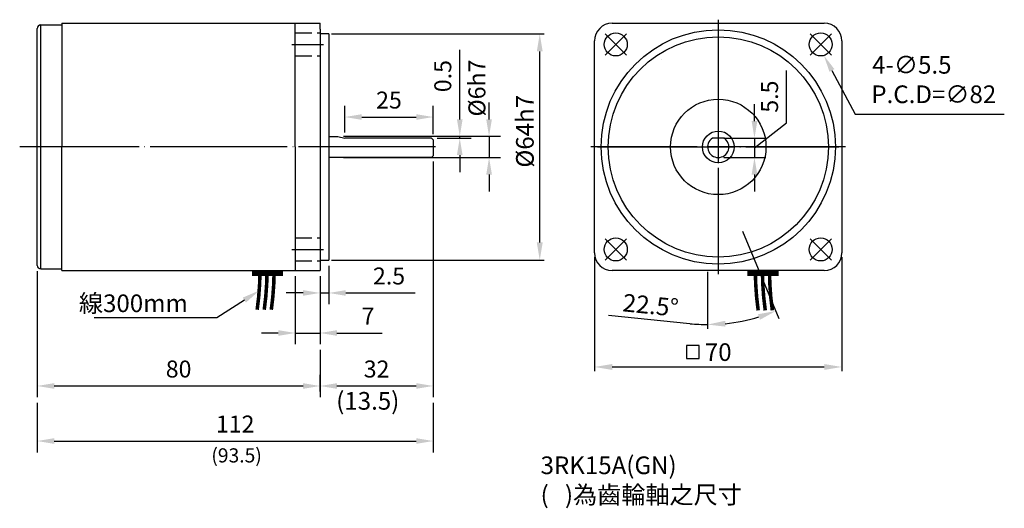
# Model space of a CAD drawing. Units: millimetres. Extents: x 6863 to 7141, y 6516 to 6654.
import ezdxf
from ezdxf.enums import TextEntityAlignment as Align

# ---------------------------------------------------------------- set-up
doc = ezdxf.new("R2010")
doc.units = ezdxf.units.MM
doc.header["$LTSCALE"] = 1.55
doc.header["$PDMODE"] = 3
doc.linetypes.add('CENTER', pattern=[27.05, 25, -1, 0.05, -1])
doc.linetypes.add('HIDDEN', pattern=[4, 3, -1])
doc.layers.get('0').update_dxf_attribs({"linetype": 'CONTINUOUS'})
doc.layers.get('DEFPOINTS').update_dxf_attribs({"linetype": 'CONTINUOUS'})
for name, color, linetype in [('CENTER', 1, 'CENTER'), ('DIM', 2, 'CONTINUOUS'), ('DRAW', 2, 'CONTINUOUS'), ('HIDDEN', 3, 'HIDDEN')]:
    doc.layers.add(name, color=color, linetype=linetype)
doc.styles.get("Standard").update_dxf_attribs({"font": 'romans.shx', "bigfont": 'chineset.shx'})
doc.dimstyles.get("Standard").update_dxf_attribs({"dimtxt": 0.18, "dimasz": 0.18, "dimexe": 0.18, "dimexo": 0.0625, "dimgap": 0.09, "dimtad": 0, "dimtih": 1, "dimtoh": 1, "dimdec": 4, "dimzin": 0, "dimdsep": 46, "dimtxsty": 'Standard', "dimcen": 0.09, "dimadec": 0, "dimazin": 0, "dimtfac": 1, "dimtdec": 4, "dimtofl": 0, "dimtmove": 0, "dimatfit": 3, "dimfxl": 0, "dimtolj": 1, "dimtzin": 0, "dimarcsym": 0})

# ---------------------------------------------------------------- blocks, each defined once
blk = doc.blocks.new('*D1')
at = {"color": 0, "linetype": 'ByBlock'}
for p, q in [((1614.11, 180.96), (1614.11, 164.85)), ((1609.11, 166.3), (1586.03, 168.61))]:
    blk.add_line(p, q, dxfattribs=at)
for start, end in [(275.703, 286.797), (264.297, 270)]:
    blk.add_arc((1614.11, 216.31), 50.25, start, end, dxfattribs=at)
for points in [[(1619.14, 165.47), (1619.06, 167.13), (1614.11, 166.05)], [(1628.35, 168.98), (1628.91, 167.41), (1633.34, 169.88)]]:
    blk.add_solid(points, dxfattribs=at)
at = {"layer": 'DEFPOINTS', "color": 0, "linetype": 'ByBlock'}
for p in [(1614.11, 250.46), (1614.11, 216.31), (1614.11, 182.16), (1627.11, 167.76), (1652.38, 123.92)]:
    blk.add_point(p, dxfattribs=at)
at = {"color": 0, "linetype": 'ByBlock', "insert": (1597.98, 171.53), "char_height": 5, "attachment_point": 5, "rotation": 354.297}
blk.add_mtext('\\A1;22.5°', dxfattribs=at)
blk = doc.blocks.new('*D4')
at = {"layer": 'DEFPOINTS', "color": 0}
for p in [(6949.79, 6650.29), (7009.95, 6650.29), (6949.79, 6586.29)]:
    blk.add_point(p, dxfattribs=at)
at = {"layer": 'DIM', "color": 0, "lineweight": -2}
for p, q in [((6950.99, 6650.29), (7011.15, 6650.29)), ((7009.95, 6591.29), (7009.95, 6645.29)), ((6950.99, 6586.29), (7011.15, 6586.29))]:
    blk.add_line(p, q, dxfattribs=at)
at = {"layer": 'DIM', "color": 0}
for points in [[(7009.11, 6645.29), (7010.78, 6645.29), (7009.95, 6650.29)], [(7009.11, 6591.29), (7010.78, 6591.29), (7009.95, 6586.29)]]:
    blk.add_solid(points, dxfattribs=at)
at = {"layer": 'DIM', "color": 0, "insert": (7005.75, 6622.72), "char_height": 5, "attachment_point": 5, "rotation": 90}
blk.add_mtext('\\A1;%%C64h7', dxfattribs=at)
blk = doc.blocks.new('*D5')
at = {"layer": 'DEFPOINTS', "color": 0}
for p in [(7025.44, 6588.29), (7095.44, 6588.29), (7095.44, 6556.04)]:
    blk.add_point(p, dxfattribs=at)
at = {"layer": 'DIM', "color": 0, "lineweight": -2}
for p, q in [((7025.44, 6587.09), (7025.44, 6554.84)), ((7095.44, 6587.09), (7095.44, 6554.84)), ((7030.44, 6556.04), (7090.44, 6556.04))]:
    blk.add_line(p, q, dxfattribs=at)
at = {"layer": 'DIM', "color": 0}
for points in [[(7030.44, 6556.87), (7030.44, 6555.21), (7025.44, 6556.04)], [(7090.44, 6556.87), (7090.44, 6555.21), (7095.44, 6556.04)]]:
    blk.add_solid(points, dxfattribs=at)
at = {"layer": 'DIM', "color": 0, "insert": (7060.44, 6560.24), "char_height": 5, "attachment_point": 5}
blk.add_mtext('\\A1;70', dxfattribs=at)
blk = doc.blocks.new('*D6')
at = {"layer": 'DEFPOINTS', "color": 0}
for p in [(6940.79, 6583.29), (6947.79, 6583.29), (6947.79, 6565.65)]:
    blk.add_point(p, dxfattribs=at)
at = {"layer": 'DIM'}
for p, q in [((6940.79, 6581.69), (6940.79, 6562.45)), ((6947.79, 6581.69), (6947.79, 6562.45)), ((6935.99, 6565.65), (6931.19, 6565.65)), ((6940.79, 6565.65), (6947.79, 6565.65)), ((6952.59, 6565.65), (6965.39, 6565.65))]:
    blk.add_line(p, q, dxfattribs=at)
for points in [[(6935.99, 6566.45), (6935.99, 6564.85), (6940.79, 6565.65)], [(6952.59, 6566.45), (6952.59, 6564.85), (6947.79, 6565.65)]]:
    blk.add_solid(points, dxfattribs=at)
at = {"layer": 'DIM', "insert": (6961.39, 6570.45), "char_height": 4.8, "attachment_point": 5}
blk.add_mtext('\\A1;7', dxfattribs=at)
blk = doc.blocks.new('*D7')
at = {"layer": 'DEFPOINTS', "color": 0}
for p in [(6979.79, 6615.79), (6947.79, 6562.45), (6979.79, 6550.66)]:
    blk.add_point(p, dxfattribs=at)
at = {"layer": 'DIM'}
for p, q in [((6979.79, 6614.19), (6979.79, 6547.46)), ((6947.79, 6560.85), (6947.79, 6547.46)), ((6952.59, 6550.66), (6974.99, 6550.66))]:
    blk.add_line(p, q, dxfattribs=at)
for points in [[(6952.59, 6551.46), (6952.59, 6549.86), (6947.79, 6550.66)], [(6974.99, 6551.46), (6974.99, 6549.86), (6979.79, 6550.66)]]:
    blk.add_solid(points, dxfattribs=at)
at = {"layer": 'DIM', "insert": (6963.79, 6555.46), "char_height": 4.8, "attachment_point": 5}
blk.add_mtext('\\A1;32', dxfattribs=at)
blk = doc.blocks.new('*D8')
at = {"layer": 'DEFPOINTS', "color": 0}
for p in [(6867.79, 6584.79), (6947.79, 6550.66), (6947.79, 6547.46)]:
    blk.add_point(p, dxfattribs=at)
at = {"layer": 'DIM'}
for p, q in [((6867.79, 6583.19), (6867.79, 6547.46)), ((6947.79, 6549.06), (6947.79, 6553.86)), ((6872.59, 6550.66), (6942.99, 6550.66))]:
    blk.add_line(p, q, dxfattribs=at)
for points in [[(6872.59, 6551.46), (6872.59, 6549.86), (6867.79, 6550.66)], [(6942.99, 6551.46), (6942.99, 6549.86), (6947.79, 6550.66)]]:
    blk.add_solid(points, dxfattribs=at)
at = {"layer": 'DIM', "insert": (6907.79, 6555.46), "char_height": 4.8, "attachment_point": 5}
blk.add_mtext('\\A1;80', dxfattribs=at)
blk = doc.blocks.new('*D9')
at = {"layer": 'DEFPOINTS', "color": 0}
for p in [(6867.79, 6547.46), (6979.79, 6547.46), (6979.79, 6535.09)]:
    blk.add_point(p, dxfattribs=at)
at = {"layer": 'DIM'}
for p, q in [((6867.79, 6545.86), (6867.79, 6531.89)), ((6979.79, 6545.86), (6979.79, 6531.89)), ((6872.59, 6535.09), (6974.99, 6535.09))]:
    blk.add_line(p, q, dxfattribs=at)
for points in [[(6872.59, 6535.89), (6872.59, 6534.29), (6867.79, 6535.09)], [(6974.99, 6535.89), (6974.99, 6534.29), (6979.79, 6535.09)]]:
    blk.add_solid(points, dxfattribs=at)
at = {"layer": 'DIM', "insert": (6923.79, 6539.89), "char_height": 4.8, "attachment_point": 5}
blk.add_mtext('\\A1;112', dxfattribs=at)
blk = doc.blocks.new('*D10')
at = {"layer": 'DEFPOINTS', "color": 0}
for p in [(6950.29, 6586.29), (6947.79, 6581.69), (6947.79, 6576.98)]:
    blk.add_point(p, dxfattribs=at)
at = {"layer": 'DIM'}
for p, q in [((6950.29, 6584.69), (6950.29, 6573.78)), ((6947.79, 6580.09), (6947.79, 6573.78)), ((6942.99, 6576.98), (6938.19, 6576.98)), ((6947.79, 6576.98), (6950.29, 6576.98)), ((6955.09, 6576.98), (6974.74, 6576.98))]:
    blk.add_line(p, q, dxfattribs=at)
for points in [[(6942.99, 6577.78), (6942.99, 6576.18), (6947.79, 6576.98)], [(6955.09, 6577.78), (6955.09, 6576.18), (6950.29, 6576.98)]]:
    blk.add_solid(points, dxfattribs=at)
at = {"layer": 'DIM', "insert": (6967.31, 6581.78), "char_height": 4.8, "attachment_point": 5}
blk.add_mtext('\\A1;2.5', dxfattribs=at)
blk = doc.blocks.new('*D11')
at = {"layer": 'DEFPOINTS', "color": 0}
for p in [(7060.44, 6620.79), (7060.44, 6615.29), (7070.69, 6615.29)]:
    blk.add_point(p, dxfattribs=at)
at = {"layer": 'DIM'}
for p, q in [((7079.76, 6625.09), (7079.76, 6639.95)), ((7070.69, 6625.59), (7070.69, 6630.39)), ((7070.69, 6618.04), (7079.76, 6625.09)), ((7062.04, 6620.79), (7073.89, 6620.79)), ((7070.69, 6620.79), (7070.69, 6615.29)), ((7070.69, 6620.79), (7070.69, 6615.29)), ((7062.04, 6615.29), (7073.89, 6615.29)), ((7070.69, 6610.49), (7070.69, 6605.69))]:
    blk.add_line(p, q, dxfattribs=at)
for points in [[(7069.89, 6625.59), (7071.49, 6625.59), (7070.69, 6620.79)], [(7069.89, 6610.49), (7071.49, 6610.49), (7070.69, 6615.29)]]:
    blk.add_solid(points, dxfattribs=at)
at = {"layer": 'DIM', "insert": (7074.96, 6632.52), "char_height": 4.8, "attachment_point": 5, "rotation": 90}
blk.add_mtext('\\A1;5.5', dxfattribs=at)
blk = doc.blocks.new('*D12')
at = {"layer": 'DEFPOINTS', "color": 0}
for p in [(6979.79, 6626.75), (6954.79, 6620.79), (6979.79, 6620.29)]:
    blk.add_point(p, dxfattribs=at)
at = {"layer": 'DIM'}
for p, q in [((6954.79, 6622.39), (6954.79, 6629.95)), ((6979.79, 6621.89), (6979.79, 6629.95)), ((6959.59, 6626.75), (6974.99, 6626.75))]:
    blk.add_line(p, q, dxfattribs=at)
for points in [[(6959.59, 6627.55), (6959.59, 6625.95), (6954.79, 6626.75)], [(6974.99, 6627.55), (6974.99, 6625.95), (6979.79, 6626.75)]]:
    blk.add_solid(points, dxfattribs=at)
at = {"layer": 'DIM', "insert": (6967.29, 6631.55), "char_height": 4.8, "attachment_point": 5}
blk.add_mtext('\\A1;25', dxfattribs=at)
blk = doc.blocks.new('*D13')
at = {"layer": 'DEFPOINTS', "color": 0}
for p in [(6952.79, 6621.29), (6952.79, 6615.29), (6995.61, 6615.29)]:
    blk.add_point(p, dxfattribs=at)
at = {"layer": 'DIM'}
for p, q in [((6995.61, 6626.09), (6995.61, 6630.89)), ((6954.39, 6621.29), (6998.81, 6621.29)), ((6995.61, 6621.29), (6995.61, 6615.29)), ((6954.39, 6615.29), (6998.81, 6615.29)), ((6995.61, 6610.49), (6995.61, 6605.69))]:
    blk.add_line(p, q, dxfattribs=at)
for points in [[(6994.81, 6626.09), (6996.41, 6626.09), (6995.61, 6621.29)], [(6994.81, 6610.49), (6996.41, 6610.49), (6995.61, 6615.29)]]:
    blk.add_solid(points, dxfattribs=at)
at = {"layer": 'DIM', "insert": (6992.17, 6634.95), "char_height": 4.8, "attachment_point": 5, "rotation": 90}
blk.add_mtext('\\A1;%%C6h7', dxfattribs=at)
blk = doc.blocks.new('*D14')
at = {"layer": 'DEFPOINTS', "color": 0}
for p in [(6979.29, 6621.29), (6979.29, 6620.79), (6987.32, 6621.29)]:
    blk.add_point(p, dxfattribs=at)
at = {"layer": 'DIM'}
for p, q in [((6987.32, 6626.09), (6987.32, 6645.74)), ((6980.89, 6621.29), (6990.52, 6621.29)), ((6980.89, 6620.79), (6990.52, 6620.79)), ((6987.32, 6620.79), (6987.32, 6621.29)), ((6987.32, 6615.99), (6987.32, 6611.19))]:
    blk.add_line(p, q, dxfattribs=at)
for points in [[(6986.52, 6626.09), (6988.12, 6626.09), (6987.32, 6621.29)], [(6986.52, 6615.99), (6988.12, 6615.99), (6987.32, 6620.79)]]:
    blk.add_solid(points, dxfattribs=at)
at = {"layer": 'DIM', "insert": (6982.52, 6638.32), "char_height": 4.8, "attachment_point": 5, "rotation": 90}
blk.add_mtext('\\A1;0.5', dxfattribs=at)
blk = doc.blocks.new('0')
at = {"layer": 'DIM'}
for p, q in [((9.87951, -23.85125), (20.12055, -48.57531)), ((-131.06329, -43.32989), (-138.86145, -48.32729)), ((-145.4492, -48.32729), (-173.50753, -48.32729)), ((-138.86145, -48.32729), (-145.4492, -48.32729))]:
    blk.add_line(p, q, dxfattribs=at)
at = {"layer": 'DIM', "const_width": 1}
for points in [[(-128.38652, -35), (-128.38652, -36), (-120.58652, -36), (-120.58652, -35)], [(-128.38652, -35.5), (-120.58652, -35.5)], [(11.76517, -35), (11.76517, -36), (19.56517, -36), (19.56517, -35)], [(11.76517, -35.5), (19.56517, -35.5)]]:
    blk.add_lwpolyline(points, dxfattribs=at)
at = {"layer": 'DIM'}
for points, const_width in [([(-126.64593, -34.98916, -0.035274959), (-127.43676, -46.04679, -14.068905381)], 1), ([(-124.64593, -34.99004, -0.035274959), (-125.43676, -46.04766, -14.068905381)], 1), ([(-122.64593, -34.99091, -0.035274959), (-123.43676, -46.04854, -14.068905381)], 1), ([(13.49747, -34.99091, 0.034969235), (14.29453, -46.23213, 3.092237919)], 1), ([(13.49747, -34.99091, 0.034969235), (14.29453, -46.23213, 0.034969235)], 0.5), ([(15.49747, -34.99004, 0.034969235), (16.29453, -46.23125, 3.092237919)], 1), ([(15.49747, -34.99004, 0.035120175), (16.2914, -46.13946, 0.035120175)], 0.5), ([(17.49747, -34.98916, 0.034969235), (18.29453, -46.23038, 3.092237919)], 1), ([(17.49747, -34.98916, 0.035274959), (18.2883, -46.04679, 0.035274959)], 0.5)]:
    blk.add_lwpolyline(points, format="xyb", dxfattribs=dict(at, const_width=const_width))
blk.add_solid([(-131.51292, -42.62827), (-130.61366, -44.03152), (-126.85355, -40.63211)], dxfattribs=at)
at = {"layer": 'DIM', "insert": (-147.0492, -44.22729), "char_height": 5, "attachment_point": 6}
blk.add_mtext('\\A1;線300mm', dxfattribs=at)
at = {"layer": 'DIM'}
dim = blk.add_angular_dim_2l(base=(13.0067, -48.54168), line1=((0, 0), (38.26834, -92.38795)), line2=((0, 34.15), (0, -34.15)), dimstyle='Standard', override={"dimtxt": 5, "dimasz": 5, "dimexe": 1.2, "dimexo": 1.2, "dimgap": 1.6, "dimtad": 1, "dimtih": 0, "dimtoh": 0, "dimzin": 8, "dimadec": 4, "dimazin": 2, "dimtofl": 1}, dxfattribs=at)
dim.commit()
dim.dimension.update_dxf_attribs({"geometry": '*D1', "text_midpoint": (-16.12897, -44.77289), "insert": (-1614.10754, -216.30633)})

msp = doc.modelspace()

# ---------------------------------------------------------------- linework, layer by layer
for p, q in [((6867.78567, 6584.78782), (6867.78567, 6651.78782)), ((6868.78567, 6652.78782), (6874.78567, 6652.78782)), ((6868.78567, 6583.78782), (6868.78567, 6652.78782)), ((6874.78567, 6653.28782), (6874.78567, 6618.28782)), ((6874.78567, 6653.28782), (6874.78567, 6653.28782)), ((6874.78567, 6653.28782), (6874.78567, 6653.28782)), ((6874.78567, 6653.28782), (6947.78567, 6653.28782)), ((6940.78567, 6618.28782), (6940.78567, 6653.28782)), ((6947.78567, 6651.61282), (6947.78567, 6653.28782)), ((6947.78567, 6651.61282), (6947.78567, 6583.28782)), ((7030.44384, 6653.28782), (7090.44384, 6653.28782)), ((6950.28567, 6650.28782), (6947.78567, 6650.28782)), ((6950.28567, 6650.28782), (6950.28567, 6586.28782)), ((7025.44384, 6588.28782), (7025.44384, 6648.28782)), ((7095.44384, 6648.28782), (7095.44384, 6588.28782)), ((6950.28567, 6621.28782), (6952.78567, 6621.28782)), ((6952.78567, 6621.28782), (6954.78567, 6620.78782)), ((6979.28567, 6620.78782), (6954.78567, 6620.78782)), ((6979.28567, 6620.78782), (6979.78567, 6620.28782)), ((7062.10215, 6620.78782), (7058.78552, 6620.78782)), ((6874.78567, 6583.28782), (6874.78567, 6618.28782)), ((6940.78567, 6618.28782), (6940.78567, 6583.28782)), ((6979.78567, 6620.28782), (6979.78567, 6615.78782)), ((6979.28567, 6615.28782), (6950.28567, 6615.28782)), ((6979.28567, 6615.28782), (6979.78567, 6615.78782)), ((6947.78567, 6586.28782), (6950.28567, 6586.28782)), ((6868.78567, 6583.78782), (6874.78567, 6583.78782)), ((6874.78567, 6583.28782), (6947.78567, 6583.28782)), ((6874.78567, 6583.28782), (6874.78567, 6583.28782)), ((7090.44384, 6583.28782), (7030.44384, 6583.28782))]:
    msp.add_line(p, q)
for centre, radius in [((7060.44384, 6618.28782), 33.15), ((7031.45246, 6647.2792), 3.25), ((7060.44384, 6618.28782), 31.15), ((7089.43521, 6647.2792), 3.25), ((7060.44384, 6618.28782), 13.5), ((7060.44384, 6618.28782), 4.5), ((7031.45246, 6589.29644), 3.25), ((7089.43521, 6589.29644), 3.25)]:
    msp.add_circle(centre, radius)
for centre, radius, start, end in [((6868.78567, 6651.78782), 1, 90, 180), ((7030.44384, 6648.28782), 5, 90, 180), ((7090.44384, 6648.28782), 5, 0, 90), ((7060.44384, 6618.28782), 3, 123.5573098, 56.4426902), ((7030.44384, 6588.28782), 5, 180, 270), ((7090.44384, 6588.28782), 5, 270, 0), ((6868.78567, 6584.78782), 1, 180, 270)]:
    msp.add_arc(centre, radius, start, end)
at = {"layer": 'CENTER'}
for p, q in [((7060.44384, 6654.28782), (7060.44384, 6582.28782)), ((7060.44384, 6652.43782), (7060.44384, 6584.13782)), ((7034.45766, 6644.274), (7028.44725, 6650.2844)), ((7034.45766, 6650.2844), (7028.44725, 6644.274)), ((7086.43001, 6644.274), (7092.44042, 6650.2844)), ((7092.44042, 6644.274), (7086.43001, 6650.2844)), ((6939.78567, 6647.2792), (6948.78567, 6647.2792)), ((6980.48099, 6618.28782), (6862.83026, 6618.28782)), ((7096.44384, 6618.28782), (7024.44384, 6618.28782)), ((7026.29384, 6618.28782), (7094.59384, 6618.28782)), ((7034.45766, 6592.30165), (7028.44725, 6586.29124)), ((7028.44725, 6592.30165), (7034.45766, 6586.29124)), ((7086.43001, 6592.30165), (7092.44042, 6586.29124)), ((7086.43001, 6586.29124), (7092.44042, 6592.30165)), ((6939.78567, 6589.29644), (6948.78567, 6589.29644))]:
    msp.add_line(p, q, dxfattribs=at)
at = {"layer": 'DIM'}
for p, q in [((7092.59756, 6639.92511), (7099.16895, 6627.55633)), ((7099.16895, 6627.55633), (7102.2961, 6627.55633)), ((7102.2961, 6627.55633), (7141.36276, 6627.55633))]:
    msp.add_line(p, q, dxfattribs=at)
msp.add_lwpolyline([(7051.41611, 6558.46979), (7055.01611, 6558.46979), (7055.01611, 6562.06979), (7051.41611, 6562.06979)], close=True, dxfattribs=at)
msp.add_solid([(7093.30233, 6640.30366), (7091.89279, 6639.54657), (7090.32627, 6644.15374)], dxfattribs=at)
at = {"layer": 'DRAW'}
msp.add_line((7044.44384, 6643.07189), (7044.44384, 6643.07189), dxfattribs=at)
at = {"layer": 'HIDDEN'}
for p, q in [((6940.78567, 6650.5292), (6947.78567, 6650.5292)), ((6940.78567, 6644.0292), (6947.78567, 6644.0292)), ((6940.78567, 6592.54644), (6947.78567, 6592.54644)), ((6940.78567, 6586.04644), (6947.78567, 6586.04644))]:
    msp.add_line(p, q, dxfattribs=at)

# ---------------------------------------------------------------- block references
at = {"layer": 'DIM'}
msp.add_blockref('0', (7057.44384, 6618.28782), dxfattribs=at)

# ---------------------------------------------------------------- texts
for s, p in [('4-∅5.5', (7103.98181, 6639.02118)), ('P.C.D=∅82', (7103.74372, 6630.68784))]:
    msp.add_text(s, height=5, rotation=360, dxfattribs=at).set_placement(p)
msp.add_text('(13.5)', height=5, dxfattribs=at).set_placement((6952.36267, 6543.95516))
msp.add_text('(93.5)', height=4, dxfattribs=at).set_placement((6924.18379, 6530.5086), align=Align.MIDDLE)
at = {"layer": 'DIM', "insert": (7010.18087, 6530.72696), "char_height": 5, "width": 129.4089535, "attachment_point": 1}
msp.add_mtext('{\\fDFKai-SB|b0|i0|c136|p65;3R\\fArial|b0|i0|c0|p32;K15A(GN)\\P(   )\\fDFKai-SB|b0|i0|c136|p65;為齒輪軸之尺寸}', dxfattribs=at)

# ---------------------------------------------------------------- dimensions: what is measured, and where the dimension line sits
at = {"layer": 'DIM'}
for base, p1, p2, text, override, picture, middle in [((7009.94824, 6650.28782), (6949.78567, 6586.28782), (6949.78567, 6650.28782), '%%C64h7', {"dimtxt": 5, "dimasz": 5, "dimexe": 1.2, "dimexo": 1.2, "dimgap": 1.7, "dimtad": 1, "dimtih": 0, "dimtoh": 0, "dimzin": 8, "dimtofl": 1}, '*D4', (7009.94824, 6622.71674)), ((6995.61179, 6615.28782), (6952.78567, 6621.28782), (6952.78567, 6615.28782), '%%C6h7', {"dimscale": 1.6, "dimtxt": 3, "dimasz": 3, "dimexe": 2, "dimexo": 1, "dimgap": 1.5, "dimtad": 1, "dimtih": 0, "dimtoh": 0, "dimzin": 8, "dimclrd": 256, "dimclre": 256, "dimclrt": 256, "dimtofl": 1, "dimtmove": 1, "dimlwd": 65535, "dimlwe": 65535}, '*D13', (6996.97331, 6634.95244))]:
    dim = msp.add_linear_dim(base=base, p1=p1, p2=p2, angle=90, text=text, dimstyle='Standard', override=override, dxfattribs=at)
    dim.commit()
    dim.dimension.update_dxf_attribs({"geometry": picture, "text_midpoint": middle, "dimtype": 160})
for base, p1, p2, override, picture, middle in [((6987.31689, 6621.28782), (6979.28567, 6620.78782), (6979.28567, 6621.28782), {"dimscale": 1.6, "dimtxt": 3, "dimasz": 3, "dimexe": 2, "dimexo": 1, "dimgap": 1.5, "dimtad": 1, "dimtih": 0, "dimtoh": 0, "dimzin": 8, "dimclrd": 256, "dimclre": 256, "dimclrt": 256, "dimtofl": 1, "dimlwd": 65535, "dimlwe": 65535}, '*D14', (6987.31689, 6638.31639)), ((7070.6913, 6615.28782), (7060.44384, 6620.78782), (7060.44384, 6615.28782), {"dimscale": 1.6, "dimtxt": 3, "dimasz": 3, "dimexe": 2, "dimexo": 1, "dimgap": 1.5, "dimtad": 1, "dimtih": 0, "dimtoh": 0, "dimzin": 8, "dimclrd": 256, "dimclre": 256, "dimclrt": 256, "dimtofl": 1, "dimtmove": 1, "dimlwd": 65535, "dimlwe": 65535}, '*D11', (7079.75732, 6627.49412))]:
    dim = msp.add_linear_dim(base=base, p1=p1, p2=p2, angle=90, dimstyle='Standard', override=override, dxfattribs=at)
    dim.commit()
    dim.dimension.update_dxf_attribs({"geometry": picture, "text_midpoint": middle, "dimtype": 160})
for base, p1, p2, override, picture, middle in [((6979.78567, 6626.74896), (6954.78567, 6620.78782), (6979.78567, 6620.28782), {"dimscale": 1.6, "dimtxt": 3, "dimasz": 3, "dimexe": 2, "dimexo": 1, "dimgap": 1.5, "dimtad": 1, "dimtih": 0, "dimtoh": 0, "dimzin": 8, "dimclrd": 256, "dimclre": 256, "dimclrt": 256, "dimtofl": 1, "dimlwd": 65535, "dimlwe": 65535}, '*D12', (6967.28567, 6631.54896)), ((6979.78567, 6550.65516), (6947.78567, 6562.45474), (6979.78567, 6615.78782), {"dimscale": 1.6, "dimtxt": 3, "dimasz": 3, "dimexe": 2, "dimexo": 1, "dimgap": 1.5, "dimtad": 1, "dimtih": 0, "dimtoh": 0, "dimzin": 8, "dimclrd": 256, "dimclre": 256, "dimclrt": 256, "dimtofl": 1, "dimlwd": 65535, "dimlwe": 65535}, '*D7', (6963.78567, 6555.45516)), ((7095.44384, 6556.03939), (7025.44384, 6588.28782), (7095.44384, 6588.28782), {"dimtxt": 5, "dimasz": 5, "dimexe": 1.2, "dimexo": 1.2, "dimgap": 1.7, "dimtad": 1, "dimtih": 0, "dimtoh": 0, "dimzin": 8, "dimtofl": 1}, '*D5', (7060.44384, 6560.23939)), ((6947.78567, 6550.65988), (6867.78567, 6584.78782), (6947.78567, 6547.45516), {"dimscale": 1.6, "dimtxt": 3, "dimasz": 3, "dimexe": 2, "dimexo": 1, "dimgap": 1.5, "dimtad": 1, "dimtih": 0, "dimtoh": 0, "dimzin": 8, "dimclrd": 256, "dimclre": 256, "dimclrt": 256, "dimtofl": 1, "dimlwd": 65535, "dimlwe": 65535}, '*D8', (6907.78567, 6555.45988)), ((6947.78567, 6565.65474), (6940.78567, 6583.28782), (6947.78567, 6583.28782), {"dimscale": 1.6, "dimtxt": 3, "dimasz": 3, "dimexe": 2, "dimexo": 1, "dimgap": 1.5, "dimtad": 1, "dimtih": 0, "dimtoh": 0, "dimzin": 8, "dimclrd": 256, "dimclre": 256, "dimclrt": 256, "dimtofl": 1, "dimlwd": 65535, "dimlwe": 65535}, '*D6', (6961.38567, 6570.45474)), ((6979.78567, 6535.09205), (6867.78567, 6547.45988), (6979.78567, 6547.45988), {"dimscale": 1.6, "dimtxt": 3, "dimasz": 3, "dimexe": 2, "dimexo": 1, "dimgap": 1.5, "dimtad": 1, "dimtih": 0, "dimtoh": 0, "dimzin": 8, "dimclrd": 256, "dimclre": 256, "dimclrt": 256, "dimtofl": 1, "dimlwd": 65535, "dimlwe": 65535}, '*D9', (6923.78567, 6539.89205))]:
    dim = msp.add_linear_dim(base=base, p1=p1, p2=p2, dimstyle='Standard', override=override, dxfattribs=at)
    dim.commit()
    dim.dimension.update_dxf_attribs({"geometry": picture, "text_midpoint": middle})
dim = msp.add_linear_dim(base=(6947.78567, 6576.98179), p1=(6950.28567, 6586.28782), p2=(6947.78567, 6581.68782), dimstyle='Standard', override={"dimscale": 1.6, "dimtxt": 3, "dimasz": 3, "dimexe": 2, "dimexo": 1, "dimgap": 1.5, "dimtad": 1, "dimtih": 0, "dimtoh": 0, "dimzin": 8, "dimclrd": 256, "dimclre": 256, "dimclrt": 256, "dimtofl": 1, "dimlwd": 65535, "dimlwe": 65535}, dxfattribs=at)
dim.commit()
dim.dimension.update_dxf_attribs({"geometry": '*D10', "text_midpoint": (6967.31424, 6576.98179), "dimtype": 160})

doc.saveas('drawing.dxf')
